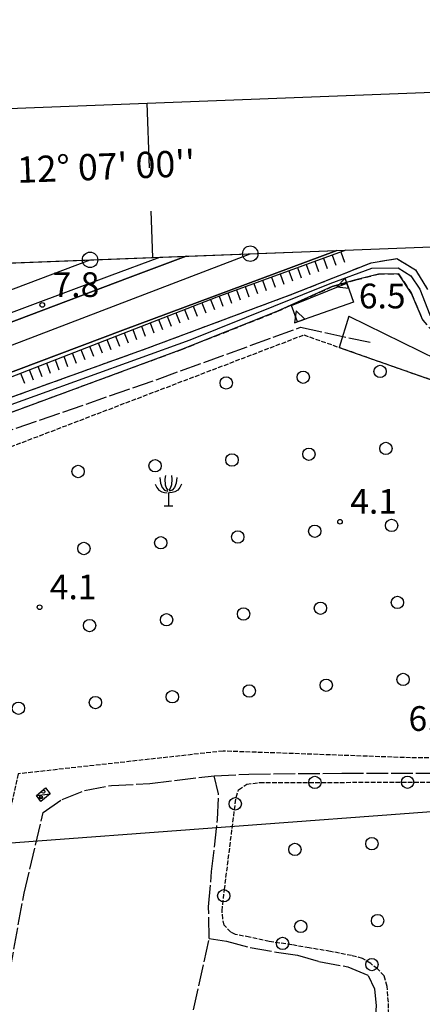
# Model space of a CAD drawing. Extents: x 1740872 to 1745185, y 5037386 to 5040516.
# Drawn here: x 1743518 to 1743649, y 5040121 to 5040440 of the extents above; entities that cross this region are included whole.
import ezdxf

# ---------------------------------------------------------------- set-up
doc = ezdxf.new("R2010")
doc.units = 0
for name, pattern in [('C', [10, 5, 5]), ('L17', [8, 7, -1]), ('L5', [2, 1.5, -0.5]), ('L7', [3, 2, -1])]:
    doc.linetypes.add(name, pattern=pattern)
for name, color, linetype in [('11B2', 1, 'C'), ('11D4', 1, 'C'), ('15E5', 2, 'C'), ('16A1', 1, 'C'), ('16B2', 6, 'C'), ('16C3', 2, 'C'), ('16C3A', 2, 'C'), ('17C3', 1, 'C'), ('1AJ36', 1, 'C'), ('1C3', 1, 'C'), ('21C3', 1, 'C'), ('21H8', 1, 'C'), ('22H8', 1, 'C'), ('25A1', 1, 'C'), ('298', 7, 'CONTINUOUS'), ('2A1', 4, 'C'), ('2J10', 2, 'L7'), ('2K11', 1, 'C'), ('4E5', 2, 'L17'), ('5C3', 2, 'L5'), ('5E5', 1, 'C'), ('5H8', 2, 'L5'), ('5R18', 2, 'C'), ('6A1', 1, 'C'), ('6B2', 1, 'C'), ('6H8', 2, 'C'), ('9A1', 2, 'C'), ('A2A1', 1, 'C'), ('A2J10', 1, 'C'), ('I2A1', 7, 'CONTINUOUS'), ('I6B2', 7, 'CONTINUOUS'), ('N2O15', 2, 'C')]:
    doc.layers.add(name, color=color, linetype=linetype)

# ---------------------------------------------------------------- blocks, each defined once
blk = doc.blocks.new('5R18')
at = {"layer": '5R18'}
for points in [[(-1.0311, 9.77065), (-1.21314, 8.49787), (-1.09178, 6.73333), (-0.63668, 5.54733), (-0.24227, 5.02665)], [(0.91195, 9.77065), (1.09398, 8.49787), (0.97263, 6.73333), (0.51753, 5.54733), (0.12311, 5.02665)], [(-4.33813, 6.96475), (-3.76168, 5.89445), (-3.12454, 4.93987), (-2.15367, 4.41919), (-1.30416, 4.18777), (-0.42431, 4.07207)], [(-2.79081, 9.04748), (-2.60877, 7.28294), (-2.03231, 5.89445), (-1.27382, 4.9688), (-0.27261, 4.70846)], [(2.67165, 9.04748), (2.48961, 7.28294), (1.91316, 5.89445), (1.15466, 4.9688), (0.15345, 4.70846)], [(4.21898, 6.96475), (3.64252, 5.89445), (3.00539, 4.93987), (2.03452, 4.41919), (1.185, 4.18777), (0.30515, 4.07207)], [(-0.05893, 4.2167), (-0.05893, -0.12232)], [(-1.39388, -0.12232), (1.3367, -0.09339)]]:
    blk.add_lwpolyline(points, dxfattribs=at)
blk = doc.blocks.new('11B2')
at = {"layer": '11B2'}
blk.add_circle((0, 0), 0.75, dxfattribs=at)
blk = doc.blocks.new('1AJ36')
at = {"layer": '1AJ36'}
for radius in [0.5, 0.01]:
    blk.add_circle((0, 0), radius, dxfattribs=at)
blk = doc.blocks.new('11D4')
at = {"layer": '11D4'}
for radius in [0.5, 0.01]:
    blk.add_circle((0, 0), radius, dxfattribs=at)
blk = doc.blocks.new('N2O15')
at = {"layer": 'N2O15'}
blk.add_circle((0, -0.00928), 2.5, dxfattribs=at)
blk = doc.blocks.new('16C3A')
at = {"layer": '16C3A', "flags": 128}
for points in [[(0, -15), (0, 0)], [(0, -50), (0, -29)]]:
    blk.add_lwpolyline(points, dxfattribs=at)
blk = doc.blocks.new('5E5')
at = {"layer": '5E5'}
blk.add_circle((0, 0), 2, dxfattribs=at)
blk = doc.blocks.new('25A1')
at = {"layer": '25A1'}
for p, q in [((-0.00363, 3.47618), (-1.73672, -0.02556)), ((1.78686, -0.02556), (-0.00363, 3.47618))]:
    blk.add_line(p, q, dxfattribs=at)
blk.add_lwpolyline([(-1.72138, -0.02039), (1.73357, -0.02039)], dxfattribs=at)
blk = doc.blocks.new('22H8')
at = {"layer": '22H8'}
blk.add_line((0, 0), (0, 3.5), dxfattribs=at)
blk = doc.blocks.new('21C3')
at = {"layer": '21C3'}
blk.add_circle((0, 0), 2, dxfattribs=at)
blk = doc.blocks.new('21H8')
at = {"layer": '21H8'}
blk.add_circle((0, 0), 2, dxfattribs=at)

msp = doc.modelspace()

# ---------------------------------------------------------------- linework, layer by layer
at = {"layer": '15E5'}
msp.add_polyline3d([(1741054.69848, 5037683.4628, 4.583), (1740955.77906, 5040262.42332, 6.229), (1744212.80719, 5040387.8077, 10.237)], dxfattribs=at)
at = {"layer": '16A1'}
msp.add_line((1740966.52192, 5039982.42347), (1744219.08476, 5040225.80633), dxfattribs=at)
msp.add_lwpolyline([(1741062.32376, 5037484.42326), (1740955.77906, 5040262.42332), (1744212.80719, 5040387.8077), (1744320.27888, 5037610.77523), (1741062.32376, 5037484.42326)], close=True, dxfattribs=at)
at = {"layer": '16B2'}
msp.add_lwpolyline([(1741014.29951, 5037432.52099), (1740903.87493, 5040310.44986), (1744260.83157, 5040439.71352), (1744372.18343, 5037562.74516), (1741014.29951, 5037432.52099)], close=True, dxfattribs=at)
at = {"layer": '17C3'}
msp.add_line((1743523.82784, 5040188.54291), (1743528.29542, 5040189.05673), dxfattribs=at)
at = {"layer": '1C3'}
msp.add_polyline3d([(1743523.82784, 5040188.54291, 6.2), (1743526.796, 5040190.97441, 6.2), (1743528.29542, 5040189.05673, 6.2), (1743525.30186, 5040186.54913, 6.2), (1743523.82784, 5040188.54291, 6.2)], close=True, dxfattribs=at)
at = {"layer": '298'}
for points in [[(1743253.01349, 5040217.98384, 4.14), (1743304.00195, 5040239.47934, 4.77), (1743343.31084, 5040253.92304, 4.81), (1743355.28546, 5040255.57127, 4.78), (1743362.44596, 5040257.77189, 4.49), (1743375.35562, 5040262.63217, 4.79), (1743385.15297, 5040266.77315, 4.97), (1743394.80575, 5040272.95324, 4.36), (1743410.3203, 5040280.06038, 4.37), (1743430.23965, 5040288.39973, 4.37), (1743459.01097, 5040297.08256, 4.34), (1743499.02726, 5040311.50903, 4.39), (1743559.66723, 5040333.34676, 4.58), (1743606.93658, 5040350.93559, 4.74), (1743632.31262, 5040361.01917, 5.12), (1743640.58524, 5040362.39039, 5.74), (1743646.63101, 5040358.76801, 5.95), (1743650.55325, 5040352.32302, 6.22)], [(1743480.403, 5040328.46844, 8.57), (1743554.18462, 5040356.35523, 8.81), (1743572.36995, 5040363.15378, 8.781), (1743621.21489, 5040365.03474, 9.012), (1743551.87023, 5040339.22299, 8.87), (1743503.84138, 5040321.19625, 8.94)], [(1743516.02501, 5040360.98236, 8.106), (1743572.36995, 5040363.15378, 8.781), (1743554.18462, 5040356.35523, 8.81), (1743480.403, 5040328.46844, 8.57)], [(1743649.02388, 5040342.39117, 6.63), (1743645.37727, 5040351.02306, 6.63), (1743641.19034, 5040357.44022, 6.48), (1743634.64768, 5040357.34276, 5.91), (1743627.37841, 5040355.44288, 5.03), (1743619.70265, 5040353.30598, 5.1), (1743601.74098, 5040345.18028, 5.41), (1743570.345, 5040332.73169, 5.45), (1743510.32787, 5040310.6387, 5.05), (1743490.11064, 5040303.65302, 4.89), (1743479.89144, 5040300.33794, 4.58), (1743472.14495, 5040297.27008, 4.58)]]:
    msp.add_polyline3d(points, dxfattribs=at)
at = {"layer": '2A1'}
msp.add_polyline3d([(1743463.12946, 5040303.30685, 9.01), (1743462.82512, 5040305.26982, 9.01), (1743503.8413, 5040321.19724, 8.94), (1743551.87023, 5040339.22299, 8.87), (1743621.21489, 5040365.03474, 9.012)], dxfattribs=at)
at = {"layer": '2J10'}
for points in [[(1743253.01349, 5040217.98384, 4.14), (1743304.00195, 5040239.47934, 4.77), (1743343.31084, 5040253.92304, 4.81), (1743355.28546, 5040255.57127, 4.78), (1743362.44596, 5040257.77189, 4.49), (1743375.35562, 5040262.63217, 4.79), (1743385.15297, 5040266.77315, 4.97), (1743394.80575, 5040272.95324, 4.36), (1743410.3203, 5040280.06038, 4.37), (1743430.23965, 5040288.39973, 4.37), (1743459.01097, 5040297.08256, 4.34), (1743499.02726, 5040311.50903, 4.39), (1743559.66723, 5040333.34676, 4.58), (1743606.93658, 5040350.93559, 4.74), (1743632.31262, 5040361.01917, 5.12), (1743640.58524, 5040362.39039, 5.74), (1743646.63101, 5040358.76801, 5.95), (1743650.55325, 5040352.32302, 6.22)], [(1743472.14495, 5040297.27008, 4.58), (1743479.89144, 5040300.33794, 4.58), (1743490.11064, 5040303.65302, 4.89), (1743510.32787, 5040310.6387, 5.05), (1743570.345, 5040332.73169, 5.45), (1743601.74098, 5040345.18028, 5.41), (1743619.70265, 5040353.30598, 5.1), (1743627.37841, 5040355.44288, 5.03), (1743634.64768, 5040357.34276, 5.91), (1743641.19034, 5040357.44022, 6.48), (1743645.37727, 5040351.02306, 6.63), (1743649.02388, 5040342.39117, 6.63), (1743652.90533, 5040338.05925, 6.65), (1743659.67868, 5040335.59651, 6.66), (1743667.05372, 5040335.46641, 6.81), (1743672.09422, 5040333.65827, 6.81), (1743676.6838, 5040327.18097, 6.73)]]:
    msp.add_polyline3d(points, dxfattribs=at)
at = {"layer": '2K11'}
for points in [[(1743392.34359, 5040298.63275, 7.12), (1743419.51172, 5040308.83736, 7.54), (1743470.26501, 5040327.94149, 7.49), (1743547.47697, 5040356.77396, 8.42), (1743563.85474, 5040362.82647, 8.513)], [(1743402.45302, 5040298.81759, 7.51), (1743480.403, 5040328.46844, 8.57), (1743554.18462, 5040356.35523, 8.81), (1743572.36995, 5040363.15378, 8.781)]]:
    msp.add_polyline3d(points, dxfattribs=at)
at = {"layer": '4E5'}
for points in [[(1743475.09023, 5040293.09176, 3.1), (1743509.68248, 5040304.81571, 3.75), (1743562.98373, 5040323.25603, 3.56), (1743609.43789, 5040340.11893, 3.59), (1743632.19689, 5040335.22491, 4.12)], [(1743485.97359, 5039977.17745, 2.89), (1743503.71528, 5040067.92352, 2.89), (1743519.81064, 5040156.89366, 2.05), (1743526.00411, 5040183.02132, 1.41), (1743532.11406, 5040187.2394, 1.41), (1743539.35796, 5040190.10818, 1.41), (1743548.16252, 5040191.80902, 1.41), (1743560.59542, 5040192.35926, 1.41), (1743581.401, 5040194.92704, 1.41), (1743592.67721, 5040195.44187, 1.41), (1743622.81197, 5040195.74216, 1.41), (1743679.43665, 5040195.74405, 1.41)], [(1743546.48739, 5039966.24275, 2.89), (1743561.36936, 5040047.98849, 2.89), (1743572.93025, 5040111.28411, 2.89), (1743579.83281, 5040142.16944, 2.89), (1743579.62557, 5040152.48481, 2.89), (1743580.59173, 5040163.8588, 2.89), (1743582.5287, 5040180.70103, 2.89), (1743582.83997, 5040189.09955, 2.89), (1743581.401, 5040194.92704, 1.41)], [(1743579.83281, 5040142.16944, 2.89), (1743585.47036, 5040141.38881, 2.89), (1743593.08681, 5040139.27899, 2.89), (1743601.63003, 5040137.77105, 2.89), (1743608.41709, 5040136.81367, 2.89), (1743615.35908, 5040134.81785, 2.89), (1743624.74551, 5040133.04506, 2.89), (1743631.36836, 5040130.28822, 2.89), (1743633.32482, 5040125.92157, 2.89), (1743633.89767, 5040120.37025, 2.89), (1743633.07889, 5040108.79567, 2.89), (1743630.50823, 5040090.6915, 2.89), (1743627.47019, 5040059.7744, 2.89), (1743624.56562, 5040032.72946, 2.89), (1743623.88189, 5039993.80385, 2.89), (1743622.61745, 5039956.1516, 2.89)]]:
    msp.add_polyline3d(points, dxfattribs=at)
at = {"layer": '5C3'}
msp.add_polyline3d([(1743638.04613, 5040115.7133, 3.97), (1743637.85792, 5040121.57922, 3.97), (1743637.47277, 5040126.72638, 3.97), (1743636.46307, 5040130.168, 3.97), (1743634.29291, 5040132.36443, 3.97), (1743632.15895, 5040134.07717, 3.97), (1743629.52513, 5040135.76855, 3.97), (1743625.94736, 5040136.67222, 3.97), (1743619.08282, 5040138.03499, 3.97), (1743612.22847, 5040139.16785, 3.97), (1743606.638, 5040140.16362, 3.97), (1743599.29305, 5040141.25877, 3.97), (1743592.92041, 5040142.65534, 3.97), (1743588.3451, 5040143.48737, 3.97), (1743586.77883, 5040144.3149, 3.97), (1743584.60957, 5040146.49937, 3.97), (1743584.20285, 5040148.58405, 3.97), (1743584.01046, 5040151.15513, 3.97), (1743584.74956, 5040158.03117, 3.97), (1743588.53046, 5040187.91971, 3.97), (1743589.35232, 5040190.33903, 3.97), (1743591.97248, 5040192.18086, 3.97), (1743596.19421, 5040192.72342, 3.97), (1743673.61724, 5040192.88358, 3.97)], dxfattribs=at)
at = {"layer": '5H8'}
msp.add_polyline3d([(1743465.02358, 5040282.17609, 4.57), (1743610.45315, 5040337.64854, 4.52), (1743667.83698, 5040317.45373, 4.46), (1743676.61293, 5040221.538, 4.51), (1743672.99601, 5040200.77005, 4.55), (1743645.07454, 5040200.72564, 4.55), (1743584.30668, 5040202.89789, 4.55), (1743517.96174, 5040195.52743, 4.55), (1743511.14555, 5040166.10177, 5.2), (1743445.42726, 5040181.34446, 4.55), (1743465.02358, 5040282.17609, 4.57)], close=True, dxfattribs=at)
at = {"layer": '6A1'}
msp.add_polyline3d([(1743625.03427, 5040343.7341, 6.39), (1743670.87668, 5040321.23447, 6.187), (1743677.02543, 5040318.21953, 6.16), (1743677.75601, 5040311.6059, 6.01), (1743679.55062, 5040289.28522, 6.01), (1743683.55008, 5040252.17525, 6.01), (1743689.38167, 5040195.60668, 5.61)], dxfattribs=at)
at = {"layer": '6B2'}
msp.add_polyline3d([(1743625.03427, 5040343.7341, 5.416), (1743621.88859, 5040333.62314, 5.266), (1743667.83698, 5040317.45373, 4.69), (1743671.33799, 5040316.22239, 4.655), (1743673.49565, 5040292.72238, 4.49), (1743677.75843, 5040250.41804, 4.45), (1743682.95339, 5040199.5294, 4.73), (1743684.39824, 5040192.25616, 5.61), (1743687.5838, 5040193.6589, 5.61), (1743689.38167, 5040195.60668, 5.61)], dxfattribs=at)
at = {"layer": '6H8'}
msp.add_polyline3d([(1743465.49523, 5040304.7686, 7.01), (1743511.42168, 5040322.50462, 6.99), (1743582.43382, 5040350.0227, 7.34), (1743624.19112, 5040365.14713, 7.381)], dxfattribs=at)
at = {"layer": '9A1'}
msp.add_polyline3d([(1743608.40498, 5040341.88698, 5.12), (1743606.47643, 5040347.14028, 5.12), (1743624.3899, 5040354.43598, 5.11), (1743626.56349, 5040348.21316, 5.11), (1743614.56396, 5040344.08288, 5.11), (1743608.40498, 5040341.88698, 5.12)], close=True, dxfattribs=at)
at = {"layer": 'A2A1', "flags": 128}
for points in [[(1743093.7776, 5040148.58644), (1743148.30194, 5040178.54212), (1743213.2853, 5040211.65031), (1743306.18302, 5040252.8447), (1743338.57315, 5040266.25317), (1743356.15133, 5040270.80489), (1743379.70952, 5040279.72944), (1743396.8804, 5040288.3706), (1743485.48394, 5040322.76907), (1743593.10557, 5040363.94925)], [(1743090.23893, 5040169.17886), (1743177.88894, 5040214.74823), (1743261.35827, 5040255.1398), (1743301.84554, 5040271.12488), (1743321.45253, 5040276.52142), (1743337.59502, 5040283.61336), (1743353.59117, 5040292.66103), (1743391.55637, 5040306.11063), (1743471.46771, 5040335.63146), (1743541.21331, 5040361.95458)]]:
    msp.add_lwpolyline(points, dxfattribs=at)
at = {"layer": 'A2J10', "flags": 128}
msp.add_lwpolyline([(1743122.23202, 5040124.12287), (1743122.4901, 5040132.61564), (1743124.38653, 5040142.03834), (1743127.34207, 5040149.75815), (1743131.28134, 5040155.22786), (1743141.22028, 5040161.04121), (1743190.32874, 5040185.66642), (1743238.77626, 5040209.19317), (1743255.9845, 5040216.81213), (1743274.14304, 5040224.2896), (1743302.22939, 5040235.94688), (1743331.67169, 5040247.91224), (1743354.38539, 5040253.3527), (1743360.29421, 5040254.69646), (1743373.71316, 5040259.65301), (1743385.83054, 5040264.7278), (1743394.67125, 5040270.24738), (1743403.53145, 5040274.76954), (1743429.81052, 5040285.75808), (1743461.19384, 5040295.76162), (1743479.71092, 5040302.64314), (1743506.61871, 5040311.83741), (1743573.66791, 5040336.07831), (1743618.96558, 5040354.25673), (1743632.49685, 5040359.28089), (1743641.05965, 5040359.40114), (1743645.17943, 5040356.80302), (1743648.03041, 5040352.42407), (1743651.34686, 5040344.11649), (1743655.26806, 5040340.82153), (1743660.70845, 5040339.32513), (1743667.20625, 5040338.65502), (1743673.58923, 5040337.65638), (1743675.34391, 5040334.51221), (1743677.64715, 5040327.81669)], dxfattribs=at)
at = {"layer": 'I2A1'}
msp.add_polyline3d([(1743273.20564, 5040246.43964, 5.65), (1743304.87811, 5040259.80243, 5.84), (1743311.7403, 5040264.32752, 5.85), (1743344.77959, 5040277.33027, 6.66), (1743348.19815, 5040278.13867, 7.11), (1743351.09401, 5040278.70839, 7.11), (1743358.87025, 5040280.96312, 7.1), (1743381.34087, 5040289.97377, 7.47), (1743402.4531, 5040298.81659, 7.51), (1743480.403, 5040328.46844, 8.57), (1743554.18462, 5040356.35523, 8.81), (1743572.36995, 5040363.15378, 8.781)], dxfattribs=at)
at = {"layer": 'I6B2'}
msp.add_polyline3d([(1743625.03427, 5040343.7341, 5.416), (1743621.88859, 5040333.62314, 5.266), (1743667.83698, 5040317.45373, 4.69), (1743671.33799, 5040316.22239, 4.655), (1743673.49565, 5040292.72238, 4.49), (1743677.75843, 5040250.41804, 4.45), (1743682.95339, 5040199.5294, 4.73), (1743684.39824, 5040192.25616, 5.61), (1743687.5838, 5040193.6589, 5.61), (1743689.38167, 5040195.60668, 5.61)], dxfattribs=at)

# ---------------------------------------------------------------- block references
at = {"layer": '11B2'}
for p in [(1743525.72747, 5040347.34687, 7.82), (1743622.19566, 5040277.16973, 4.09), (1743524.84665, 5040249.48616, 4.11)]:
    msp.add_blockref('11B2', p, dxfattribs=at)
at = {"layer": '11D4'}
msp.add_blockref('11D4', (1743525.30855, 5040187.92059, 6.2), dxfattribs=at)
at = {"layer": '16C3A', "rotation": 182.08}
msp.add_blockref('16C3A', (1743561.39363, 5040362.73257), dxfattribs=at)
at = {"layer": '1AJ36'}
msp.add_blockref('1AJ36', (1743526.08659, 5040189.773, 4.305), dxfattribs=at)
at = {"layer": '21C3'}
for p in [(1743632.52688, 5040172.91999), (1743607.59396, 5040171.0543), (1743634.39257, 5040147.98706), (1743609.45965, 5040146.12138)]:
    msp.add_blockref('21C3', p, dxfattribs=at)
at = {"layer": '21H8'}
for p in [(1743635.19634, 5040325.8195), (1743585.33151, 5040322.08811), (1743610.26442, 5040323.95384), (1743637.06208, 5040300.88658), (1743587.19724, 5040297.1552), (1743612.13015, 5040299.02092), (1743537.33143, 5040293.42375), (1743562.26433, 5040295.28947), (1743613.99587, 5040274.08801), (1743638.9278, 5040275.95365), (1743589.06296, 5040272.22229), (1743539.19715, 5040268.49085), (1743564.13005, 5040270.35657), (1743615.86159, 5040249.15509), (1743640.79352, 5040251.02072), (1743565.99577, 5040245.42366), (1743590.92867, 5040247.28937), (1743541.06286, 5040243.55795), (1743617.7273, 5040224.22217), (1743642.65923, 5040226.0878), (1743567.86147, 5040220.49076), (1743592.79438, 5040222.35646), (1743517.99568, 5040216.75935), (1743542.92857, 5040218.62505)]:
    msp.add_blockref('21H8', p, dxfattribs=at)
at = {"layer": '22H8'}
for p, rotation in [((1743616.87173, 5040362.49634, 7.374), 199.91), ((1743619.69268, 5040363.51777, 7.377), 199.91), ((1743622.51362, 5040364.53921, 7.38), 199.91), ((1743608.40896, 5040359.43103, 7.366), 199.91), ((1743611.22991, 5040360.45246, 7.369), 199.91), ((1743614.05078, 5040361.4749, 7.371), 199.91), ((1743599.9462, 5040356.36572, 7.357), 199.91), ((1743602.76714, 5040357.38716, 7.36), 199.91), ((1743605.58802, 5040358.40959, 7.363), 199.91), ((1743591.48343, 5040353.30041, 7.349), 199.91), ((1743594.3043, 5040354.32284, 7.352), 199.91), ((1743597.12525, 5040355.34428, 7.355), 199.91), ((1743583.01967, 5040350.23503, 7.341), 199.91), ((1743585.84054, 5040351.25746, 7.343), 199.91), ((1743588.66149, 5040352.2789, 7.346), 199.91), ((1743574.62205, 5040346.99608, 7.302), 201.18), ((1743577.42027, 5040348.08, 7.315), 201.18), ((1743580.21749, 5040349.16385, 7.329), 201.18), ((1743566.22947, 5040343.74347, 7.26), 201.18), ((1743569.02669, 5040344.82731, 7.274), 201.18), ((1743571.82483, 5040345.91223, 7.288), 201.18), ((1743557.83688, 5040340.49086, 7.219), 201.18), ((1743560.63403, 5040341.5757, 7.233), 201.18), ((1743563.43225, 5040342.65962, 7.246), 201.18), ((1743549.44423, 5040337.23924, 7.177), 201.179), ((1743552.24145, 5040338.32309, 7.191), 201.179), ((1743555.03966, 5040339.40701, 7.205), 201.18), ((1743541.05164, 5040333.98663, 7.136), 201.179), ((1743543.84886, 5040335.07048, 7.15), 201.179), ((1743546.64608, 5040336.15432, 7.164), 201.179), ((1743532.65807, 5040330.73395, 7.095), 201.179), ((1743535.45628, 5040331.81787, 7.108), 201.179), ((1743538.25343, 5040332.90271, 7.122), 201.179), ((1743524.26549, 5040327.48134, 7.053), 201.179), ((1743527.06363, 5040328.56626, 7.067), 201.179), ((1743529.86085, 5040329.6501, 7.081), 201.179), ((1743518.67005, 5040325.31357, 7.026), 201.179), ((1743521.46827, 5040326.39749, 7.04), 201.179)]:
    msp.add_blockref('22H8', p, dxfattribs=dict(at, rotation=rotation))
at = {"layer": '25A1'}
for p, rotation in [((1743624.4104, 5040354.37634, 5.11), 109.25), ((1743609.11618, 5040342.13977, 5.119), 19.63)]:
    msp.add_blockref('25A1', p, dxfattribs=dict(at, rotation=rotation))
at = {"layer": '5E5'}
for p, rotation in [((1743614.0671, 5040192.76106, 3.97), 270.119), ((1743644.07028, 5040192.82284, 3.97), 270.119), ((1743588.26529, 5040185.82086, 3.97), 352.789), ((1743584.53673, 5040156.05056, 3.97), 353.8690000000001), ((1743603.59837, 5040140.61714, 3.97), 81.519), ((1743632.53777, 5040133.77255, 3.97), 51.249)]:
    msp.add_blockref('5E5', p, dxfattribs=dict(at, rotation=rotation))
at = {"layer": '5R18'}
msp.add_blockref('5R18', (1743566.64532, 5040282.39205, -3333), dxfattribs=at)
at = {"layer": 'N2O15'}
for p in [(1743593.10557, 5040363.94925), (1743541.21331, 5040361.95458)]:
    msp.add_blockref('N2O15', p, dxfattribs=at)

# ---------------------------------------------------------------- texts
at = {"layer": '11B2'}
for s, p in [('7.8                                    ', (1743529.04404, 5040349.93382)), ('6.5                                    ', (1743628.30121, 5040346.24713)), ('4.1                                    ', (1743625.51223, 5040279.75668)), ('4.1                                    ', (1743528.16322, 5040252.0731)), ('6.7                                    ', (1743644.39175, 5040209.43489))]:
    msp.add_text(s, height=8, dxfattribs=at).set_placement(p)
at = {"layer": '16C3'}
msp.add_text("12° 07' 00''                           ", height=8.5, rotation=362.21, dxfattribs=at).set_placement((1743517.68608, 5040386.84509))

doc.saveas('drawing.dxf')
